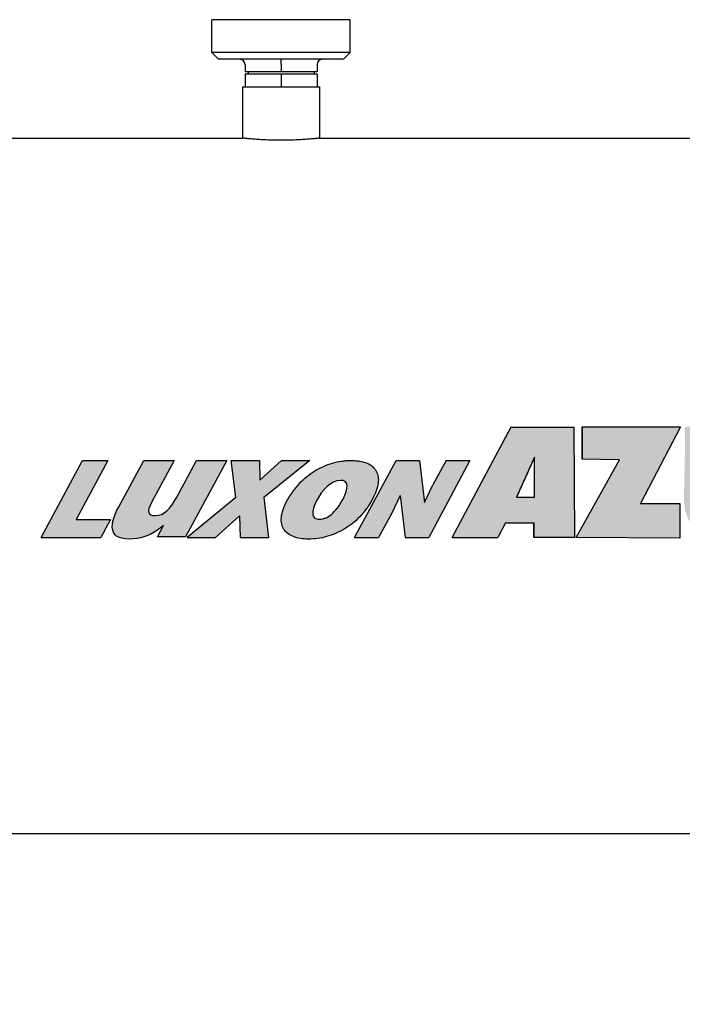
# Model space of a CAD drawing. Units: millimetres. Extents: x -5 to 4844, y -5 to 4991.
# Drawn here: x 1541 to 1928, y 3618 to 4192 of the extents above; entities that cross this region are included whole.
import ezdxf

# ---------------------------------------------------------------- set-up
doc = ezdxf.new("R2010")
doc.units = ezdxf.units.MM
for name, color, linetype in [('COTAS', 7, 'Continuous'), ('EJES', 7, 'Continuous'), ('SUPERFICIES', 7, 'Continuous')]:
    doc.layers.add(name, color=color, linetype=linetype)
doc.styles.add('ARIAL', font='ARIAL.TTF')
doc.dimstyles.new('Diseño_PlanosFabricacion', dxfattribs={"dimscale": 0.9, "dimtxt": 40, "dimasz": 45, "dimexe": 10, "dimexo": 10, "dimgap": 10, "dimtad": 1, "dimtih": 1, "dimtoh": 1, "dimdec": 0, "dimzin": 1, "dimdsep": 46, "dimtxsty": 'ARIAL', "dimcen": 15, "dimadec": 0, "dimazin": 0, "dimtp": 0.05, "dimtm": 0.05, "dimtfac": 1, "dimtdec": 0, "dimtofl": 0, "dimtmove": 0, "dimatfit": 3, "dimfxl": 0, "dimtolj": 1, "dimarcsym": 0})

# ---------------------------------------------------------------- blocks, each defined once
blk = doc.blocks.new('*D2')
at = {"layer": 'COTAS', "color": 0, "lineweight": -2}
for p, q in [((1308.82, 3630.97), (1308.82, 3430.43)), ((2078.82, 3630.97), (2078.82, 3430.43)), ((1349.32, 3439.43), (2038.32, 3439.43))]:
    blk.add_line(p, q, dxfattribs=at)
at = {"layer": 'COTAS', "color": 0}
for points in [[(1349.32, 3446.18), (1349.32, 3432.68), (1308.82, 3439.43)], [(2038.32, 3446.18), (2038.32, 3432.68), (2078.82, 3439.43)]]:
    blk.add_solid(points, dxfattribs=at)
at = {"layer": 'Defpoints', "color": 0}
for p in [(1308.82, 3639.97), (2078.82, 3639.97), (2078.82, 3439.43)]:
    blk.add_point(p, dxfattribs=at)
at = {"layer": 'COTAS', "color": 0, "insert": (1693.82, 3466.81), "char_height": 36, "attachment_point": 5, "style": 'ARIAL'}
blk.add_mtext('\\A1;770 mm', dxfattribs=at)
blk = doc.blocks.new('*D5')
at = {"layer": 'COTAS', "color": 0, "lineweight": -2}
for p, q in [((1112.62, 3928.97), (1112.62, 4434.33)), ((2545.22, 3967.46), (2545.22, 4434.33)), ((1153.12, 4425.33), (2504.72, 4425.33))]:
    blk.add_line(p, q, dxfattribs=at)
at = {"layer": 'COTAS', "color": 0}
for points in [[(1153.12, 4432.08), (1153.12, 4418.58), (1112.62, 4425.33)], [(2504.72, 4432.08), (2504.72, 4418.58), (2545.22, 4425.33)]]:
    blk.add_solid(points, dxfattribs=at)
at = {"layer": 'Defpoints', "color": 0}
for p in [(2545.22, 4425.33), (2545.22, 3958.46), (1112.62, 3919.97)]:
    blk.add_point(p, dxfattribs=at)
at = {"layer": 'COTAS', "color": 0, "insert": (1828.92, 4452.72), "char_height": 36, "attachment_point": 5, "style": 'ARIAL'}
blk.add_mtext('\\A1;1433 mm', dxfattribs=at)

msp = doc.modelspace()

# ---------------------------------------------------------------- hatches: boundary and pattern name
h = msp.add_hatch(color=7)
edge = h.paths.add_edge_path()
edge.add_spline(control_points=[(1992.82, 3954.64), (1992.83, 3954.01), (1992.85, 3952.76), (1992.88, 3950.88), (1992.9, 3949), (1992.92, 3947.11), (1992.94, 3945.18), (1992.96, 3943.12), (1992.98, 3940.86), (1992.99, 3938.32), (1993, 3935.42), (1993, 3932.13), (1993, 3928.48), (1992.99, 3924.56), (1992.97, 3920.52), (1992.94, 3916.57), (1992.92, 3912.87), (1992.9, 3909.53), (1992.88, 3906.58), (1992.86, 3903.98), (1992.85, 3901.68), (1992.84, 3899.58), (1992.84, 3897.61), (1992.83, 3895.68), (1992.83, 3893.77), (1992.82, 3891.85), (1992.82, 3890.57), (1992.82, 3889.94)], knot_values=[0, 0, 0, 0, 0.028961, 0.057996, 0.087071, 0.116145, 0.145641, 0.176892, 0.211359, 0.250446, 0.295025, 0.345718, 0.402752, 0.464287, 0.527625, 0.58983, 0.64771, 0.699251, 0.744681, 0.784547, 0.819688, 0.851515, 0.881546, 0.911178, 0.940836, 0.970458, 1, 1, 1, 1], degree=3, periodic=0)
edge.add_line((1992.82, 3889.94), (2026.36, 3889.94))
edge.add_spline(control_points=[(2026.36, 3889.94), (2027.09, 3889.94), (2028.52, 3889.99), (2030.6, 3890.22), (2032.59, 3890.6), (2034.48, 3891.12), (2036.28, 3891.77), (2038.02, 3892.56), (2039.68, 3893.48), (2041.28, 3894.54), (2042.83, 3895.75), (2044.31, 3897.11), (2045.72, 3898.63), (2047.06, 3900.32), (2048.33, 3902.18), (2049.5, 3904.22), (2050.57, 3906.44), (2051.52, 3908.83), (2052.33, 3911.37), (2052.98, 3914.06), (2053.46, 3916.86), (2053.76, 3919.73), (2053.86, 3922.64), (2053.77, 3925.55), (2053.49, 3928.42), (2053.03, 3931.2), (2052.39, 3933.87), (2051.6, 3936.39), (2050.68, 3938.75), (2049.63, 3940.94), (2048.48, 3942.96), (2047.24, 3944.79), (2045.92, 3946.46), (2044.53, 3947.96), (2043.07, 3949.3), (2041.55, 3950.49), (2039.97, 3951.54), (2038.33, 3952.45), (2036.62, 3953.23), (2034.83, 3953.87), (2032.95, 3954.38), (2030.98, 3954.76), (2028.91, 3954.99), (2027.49, 3955.04), (2026.76, 3955.04)], knot_values=[0, 0, 0, 0, 0.023086, 0.045075, 0.066224, 0.086746, 0.106875, 0.126815, 0.146767, 0.166917, 0.187445, 0.208522, 0.230308, 0.252953, 0.276582, 0.301296, 0.327157, 0.354172, 0.382297, 0.411408, 0.44133, 0.471811, 0.502567, 0.533283, 0.563648, 0.593385, 0.622251, 0.650084, 0.676773, 0.702286, 0.726644, 0.749915, 0.772209, 0.793656, 0.814412, 0.834636, 0.854505, 0.874197, 0.8939, 0.913817, 0.934155, 0.955146, 0.977008, 1, 1, 1, 1], degree=3, periodic=0)
edge.add_spline(control_points=[(2026.76, 3955.04), (2026.17, 3955.03), (2024.98, 3955), (2023.2, 3954.96), (2021.42, 3954.93), (2019.62, 3954.91), (2017.78, 3954.89), (2015.85, 3954.87), (2013.84, 3954.86), (2011.84, 3954.85), (2009.97, 3954.84), (2008.3, 3954.84), (2006.83, 3954.84), (2005.52, 3954.84), (2004.34, 3954.84), (2003.28, 3954.84), (2002.33, 3954.84), (2001.48, 3954.84), (2000.7, 3954.84), (2000, 3954.84), (1999.37, 3954.84), (1998.8, 3954.83), (1998.28, 3954.83), (1997.81, 3954.83), (1997.38, 3954.83), (1996.99, 3954.83), (1996.63, 3954.82), (1996.31, 3954.82), (1996.01, 3954.82), (1995.74, 3954.81), (1995.49, 3954.81), (1995.27, 3954.8), (1995.06, 3954.8), (1994.87, 3954.8), (1994.7, 3954.79), (1994.54, 3954.79), (1994.39, 3954.78), (1994.25, 3954.78), (1994.13, 3954.78), (1994.02, 3954.77), (1993.91, 3954.77), (1993.82, 3954.76), (1993.73, 3954.76), (1993.65, 3954.75), (1993.57, 3954.75), (1993.5, 3954.75), (1993.44, 3954.74), (1993.38, 3954.74), (1993.32, 3954.73), (1993.27, 3954.73), (1993.23, 3954.73), (1993.19, 3954.72), (1993.15, 3954.72), (1993.11, 3954.71), (1993.08, 3954.71), (1993.05, 3954.71), (1993.02, 3954.7), (1992.99, 3954.7), (1992.97, 3954.69), (1992.95, 3954.69), (1992.93, 3954.69), (1992.91, 3954.68), (1992.89, 3954.68), (1992.87, 3954.67), (1992.86, 3954.67), (1992.85, 3954.66), (1992.84, 3954.66), (1992.83, 3954.65), (1992.82, 3954.64), (1992.82, 3954.64)], knot_values=[0, 0, 0, 0, 0.052561, 0.104787, 0.157072, 0.209828, 0.26376, 0.32017, 0.380113, 0.441089, 0.497085, 0.545471, 0.588193, 0.626753, 0.661442, 0.692474, 0.720323, 0.745426, 0.7681, 0.788584, 0.807119, 0.823915, 0.839158, 0.853007, 0.865601, 0.877069, 0.887518, 0.897051, 0.905754, 0.913706, 0.920978, 0.927632, 0.933726, 0.939309, 0.944428, 0.949124, 0.953436, 0.957394, 0.961032, 0.964376, 0.967451, 0.970281, 0.972885, 0.975284, 0.977493, 0.979528, 0.981404, 0.983134, 0.98473, 0.986202, 0.98756, 0.988814, 0.989972, 0.991041, 0.992029, 0.992942, 0.993785, 0.994564, 0.995284, 0.995949, 0.996563, 0.997129, 0.99765, 0.99813, 0.998571, 0.998976, 0.999347, 0.999705, 1, 1, 1, 1], degree=3, periodic=0)
edge = h.paths.add_edge_path(flags=16)
edge.add_line((2016.26, 3935.45), (2020.7, 3935.62))
edge.add_spline(control_points=[(2020.7, 3935.62), (2022.17, 3935.62), (2025.14, 3934.91), (2029.29, 3930.31), (2030.48, 3922.4), (2028.81, 3914.84), (2025.26, 3910.27), (2022.71, 3909.36), (2021.51, 3909.36)], knot_values=[0, 0, 0, 0, 0.12747, 0.247079, 0.513648, 0.782625, 0.896435, 1, 1, 1, 1], degree=3, periodic=0)
edge.add_line((2021.51, 3909.36), (2016.26, 3909.36))
edge.add_line((2016.26, 3909.36), (2016.26, 3935.45))
edge = h.paths.add_edge_path()
edge.add_spline(control_points=[(1988.38, 3910.56), (1988.39, 3911.15), (1988.42, 3912.32), (1988.45, 3914.08), (1988.48, 3915.83), (1988.51, 3917.6), (1988.53, 3919.37), (1988.54, 3921.16), (1988.55, 3922.94), (1988.56, 3924.73), (1988.56, 3926.56), (1988.56, 3928.48), (1988.55, 3930.51), (1988.53, 3932.6), (1988.51, 3934.68), (1988.5, 3936.68), (1988.48, 3938.58), (1988.46, 3940.41), (1988.44, 3942.2), (1988.43, 3944), (1988.41, 3945.79), (1988.4, 3947.58), (1988.39, 3949.35), (1988.38, 3951.11), (1988.38, 3952.87), (1988.38, 3954.05), (1988.38, 3954.64)], knot_values=[0, 0, 0, 0, 0.039996, 0.079778, 0.119576, 0.1596, 0.199961, 0.240443, 0.280851, 0.321197, 0.362176, 0.405445, 0.451958, 0.500122, 0.547865, 0.593593, 0.636352, 0.677212, 0.717769, 0.758549, 0.799345, 0.839925, 0.880125, 0.920067, 0.959951, 1, 1, 1, 1], degree=3, periodic=0)
edge.add_spline(control_points=[(1988.38, 3954.6), (1988.38, 3955.01), (1965.35, 3955.01), (1965.35, 3954.6)], knot_values=[0, 0, 0, 0, 1, 1, 1, 1], degree=3, periodic=0)
edge.add_spline(control_points=[(1965.35, 3954.6), (1965.6, 3945.14), (1965.45, 3932.21), (1965.35, 3919.28), (1965.35, 3915.82)], knot_values=[0, 0, 0, 0, 0.732417, 1, 1, 1, 1], degree=3, periodic=0)
edge.add_spline(control_points=[(1965.35, 3915.82), (1965.35, 3915.67), (1965.33, 3915.37), (1965.24, 3914.91), (1965.08, 3914.43), (1964.85, 3913.94), (1964.54, 3913.44), (1964.16, 3912.95), (1963.71, 3912.49), (1963.21, 3912.08), (1962.65, 3911.72), (1962.03, 3911.41), (1961.33, 3911.16), (1960.54, 3910.96), (1959.68, 3910.84), (1958.78, 3910.79), (1957.91, 3910.81), (1957.12, 3910.91), (1956.42, 3911.07), (1955.82, 3911.28), (1955.29, 3911.54), (1954.82, 3911.85), (1954.4, 3912.21), (1954.01, 3912.63), (1953.66, 3913.11), (1953.36, 3913.63), (1953.12, 3914.19), (1952.95, 3914.74), (1952.85, 3915.29), (1952.83, 3915.65), (1952.83, 3915.82)], knot_values=[0, 0, 0, 0, 0.02427, 0.050281, 0.078309, 0.108846, 0.14196, 0.176852, 0.212657, 0.248853, 0.285653, 0.323971, 0.365059, 0.410313, 0.460121, 0.511608, 0.560976, 0.605934, 0.645381, 0.680315, 0.712527, 0.743509, 0.774329, 0.80606, 0.839262, 0.873481, 0.907332, 0.940077, 0.971187, 1, 1, 1, 1], degree=3, periodic=0)
edge.add_spline(control_points=[(1952.83, 3915.82), (1952.83, 3916.45), (1952.83, 3917.72), (1952.83, 3919.63), (1952.83, 3921.54), (1952.83, 3923.45), (1952.82, 3925.41), (1952.82, 3927.49), (1952.82, 3929.74), (1952.81, 3932.07), (1952.81, 3934.32), (1952.8, 3936.38), (1952.79, 3938.2), (1952.78, 3939.82), (1952.77, 3941.25), (1952.76, 3942.53), (1952.75, 3943.68), (1952.74, 3944.71), (1952.73, 3945.63), (1952.73, 3946.46), (1952.72, 3947.21), (1952.71, 3947.88), (1952.7, 3948.49), (1952.7, 3949.05), (1952.69, 3949.55), (1952.68, 3950.01), (1952.66, 3950.42), (1952.65, 3950.8), (1952.64, 3951.14), (1952.63, 3951.46), (1952.62, 3951.74), (1952.62, 3952), (1952.61, 3952.24), (1952.61, 3952.46), (1952.61, 3952.66), (1952.6, 3952.85), (1952.6, 3953.01), (1952.59, 3953.17), (1952.58, 3953.31), (1952.57, 3953.44), (1952.56, 3953.56), (1952.54, 3953.67), (1952.53, 3953.77), (1952.52, 3953.86), (1952.51, 3953.94), (1952.5, 3954.02), (1952.49, 3954.09), (1952.49, 3954.15), (1952.49, 3954.21), (1952.49, 3954.27), (1952.49, 3954.32), (1952.49, 3954.37), (1952.5, 3954.41), (1952.5, 3954.45), (1952.5, 3954.48), (1952.5, 3954.52), (1952.5, 3954.55), (1952.49, 3954.58), (1952.48, 3954.6), (1952.47, 3954.62), (1952.45, 3954.64), (1952.43, 3954.64), (1952.42, 3954.64)], knot_values=[0, 0, 0, 0, 0.048972, 0.098239, 0.147445, 0.196264, 0.245613, 0.298304, 0.356983, 0.419188, 0.478211, 0.531102, 0.577769, 0.619001, 0.65574, 0.688552, 0.717885, 0.744177, 0.767804, 0.789074, 0.808255, 0.82558, 0.841256, 0.855458, 0.868341, 0.880042, 0.890681, 0.900366, 0.909189, 0.917237, 0.924583, 0.931294, 0.93743, 0.943044, 0.948183, 0.952892, 0.957209, 0.961169, 0.964803, 0.968137, 0.971195, 0.973997, 0.976566, 0.978925, 0.981092, 0.983081, 0.984907, 0.986582, 0.988119, 0.98953, 0.990827, 0.992021, 0.993121, 0.994135, 0.995072, 0.995937, 0.99673, 0.997442, 0.998091, 0.998696, 0.99932, 1, 1, 1, 1], degree=3, periodic=0)
edge.add_line((1952.42, 3954.64), (1929.4, 3954.64))
edge.add_spline(control_points=[(1929.4, 3954.6), (1929.8, 3933.6), (1928.99, 3929.96), (1928.99, 3910.17)], knot_values=[0, 0, 0, 0, 1, 1, 1, 1], degree=3, periodic=0)
edge.add_spline(control_points=[(1928.99, 3910.17), (1928.99, 3881.48), (1987.57, 3877.85), (1988.38, 3910.57)], knot_values=[0, 0, 0, 0, 1, 1, 1, 1], degree=3, periodic=0)
h.paths.add_polyline_path([(1926.57, 3889.53), (1926.57, 3909.76), (1903.54, 3909.76), (1926.97, 3954.6), (1869.6, 3954.6), (1869.6, 3935.63), (1891.42, 3935.23), (1865.97, 3889.94)])
h.paths.add_polyline_path([(1841.32, 3898.45), (1841.32, 3889.94), (1865.16, 3889.94), (1864.75, 3954.23), (1828.01, 3954.23), (1793.65, 3889.97), (1820.31, 3889.97), (1824.76, 3898.45)])
h.paths.add_polyline_path([(1841.73, 3913.39), (1831.22, 3913.39), (1841.73, 3936.83)], flags=16)
h = msp.add_hatch(color=9)
edge = h.paths.add_edge_path()
edge.add_spline(control_points=[(1747.22, 3912.36), (1745.08, 3908.39), (1740.01, 3901.5), (1730.76, 3894.24), (1722.2, 3890.68), (1715.22, 3889.26), (1709.9, 3888.91), (1704.97, 3889.27), (1699.51, 3890.69), (1694.79, 3894.23), (1693.25, 3901.25), (1695.42, 3907.75), (1697.42, 3911.45)], knot_values=[0, 0, 0, 0, 0.125006, 0.250011, 0.375017, 0.43752, 0.500022, 0.56252, 0.625017, 0.750011, 0.875006, 1, 1, 1, 1], degree=3, periodic=0)
edge.add_spline(control_points=[(1697.42, 3911.45), (1699.45, 3915.22), (1704.3, 3921.91), (1711.87, 3928.05), (1718.53, 3931.55), (1723.76, 3933.45), (1728.25, 3934.42), (1731.89, 3934.8), (1734.7, 3934.9), (1737.43, 3934.8), (1740.74, 3934.39), (1744.26, 3933.37), (1747.44, 3931.42), (1750.29, 3927.9), (1751.2, 3921.92), (1749.04, 3915.74), (1747.22, 3912.36)], knot_values=[0, 0, 0, 0, 0.122237, 0.244473, 0.305591, 0.36671, 0.427828, 0.458387, 0.488946, 0.520887, 0.552828, 0.61671, 0.680591, 0.744473, 0.872237, 1, 1, 1, 1], degree=3, periodic=0)
edge = h.paths.add_edge_path(flags=16)
edge.add_spline(control_points=[(1715.12, 3912.36), (1714.01, 3910.32), (1712.5, 3906.8), (1712.09, 3903.16), (1713.13, 3901.41), (1714.67, 3900.73), (1716.22, 3900.56), (1717.97, 3900.73), (1720.29, 3901.41), (1723.2, 3903.16), (1726.66, 3906.8), (1728.91, 3910.32), (1730.01, 3912.36)], knot_values=[0, 0, 0, 0, 0.121537, 0.243074, 0.364611, 0.42538, 0.486148, 0.55038, 0.614611, 0.743074, 0.871537, 1, 1, 1, 1], degree=3, periodic=0)
edge.add_spline(control_points=[(1730.01, 3912.36), (1733.45, 3918.74), (1733.23, 3923.53), (1728.63, 3923.29)], knot_values=[0, 0, 0, 0, 1, 1, 1, 1], degree=3, periodic=0)
edge.add_spline(control_points=[(1728.63, 3923.29), (1722.75, 3923.29), (1717.75, 3917.25), (1715.12, 3912.36)], knot_values=[0, 0, 0, 0, 1, 1, 1, 1], degree=3, periodic=0)
edge = h.paths.add_edge_path()
edge.add_spline(control_points=[(1620.44, 3902.72), (1625.55, 3902.72), (1629.23, 3906.55), (1632.95, 3913.44)], knot_values=[0, 0, 0, 0, 1, 1, 1, 1], degree=3, periodic=0)
edge.add_line((1632.95, 3913.44), (1644.52, 3934.87))
edge.add_line((1644.52, 3934.87), (1662.21, 3934.87))
edge.add_line((1662.21, 3934.87), (1638.15, 3890.31))
edge.add_line((1638.15, 3890.31), (1621.73, 3890.31))
edge.add_line((1621.73, 3890.31), (1625.27, 3896.85))
edge.add_spline(control_points=[(1625.27, 3896.85), (1617.54, 3890.73), (1612.28, 3889.04), (1604.97, 3889.03)], knot_values=[0, 0, 0, 0, 1, 1, 1, 1], degree=3, periodic=0)
edge.add_spline(control_points=[(1604.97, 3889.03), (1595.27, 3889.03), (1592.2, 3894.98), (1599.09, 3907.74)], knot_values=[0, 0, 0, 0, 1, 1, 1, 1], degree=3, periodic=0)
edge.add_line((1599.09, 3907.74), (1613.73, 3934.87))
edge.add_line((1613.73, 3934.87), (1631.42, 3934.87))
edge.add_line((1631.42, 3934.87), (1618.43, 3910.8))
edge.add_spline(control_points=[(1618.43, 3910.8), (1615.12, 3904.68), (1616.19, 3902.72), (1620.44, 3902.72)], knot_values=[0, 0, 0, 0, 1, 1, 1, 1], degree=3, periodic=0)
h.paths.add_polyline_path([(1790.19, 3934.87), (1804.04, 3934.87), (1780.04, 3889.97), (1766.25, 3889.97), (1763.42, 3914.41), (1758.46, 3904.19), (1750.79, 3889.97), (1736.69, 3889.97), (1760.94, 3934.87), (1774.72, 3934.87), (1777.51, 3910.36), (1782.48, 3920.59)])
h.paths.add_polyline_path([(1694.15, 3934.87), (1710.67, 3934.87), (1683.86, 3913.29), (1686.55, 3889.97), (1670.02, 3889.97), (1669.59, 3902.56), (1655.55, 3889.97), (1639.03, 3889.97), (1667.52, 3913.29), (1664.83, 3934.87), (1681.36, 3934.87), (1681.52, 3923.39)])
h.paths.add_polyline_path([(1578.07, 3934.87), (1592.79, 3934.87), (1574.2, 3900.44), (1594.41, 3900.44), (1588.75, 3889.97), (1553.83, 3889.97)])

# ---------------------------------------------------------------- linework, layer by layer
for p, q in [((1653.42, 4172.87), (1653.42, 4191.97)), ((1734.22, 4191.97), (1653.42, 4191.97)), ((1734.22, 4172.87), (1734.22, 4191.97)), ((1657.32, 4168.97), (1653.42, 4172.87)), ((1734.22, 4172.87), (1653.42, 4172.87)), ((1730.32, 4168.97), (1734.22, 4172.87)), ((1730.32, 4168.97), (1657.32, 4168.97)), ((1672.82, 4165.97), (1672.82, 4161.72)), ((1693.82, 4165.97), (1693.82, 4168.97)), ((1693.82, 4165.97), (1693.82, 4161.72)), ((1714.82, 4165.97), (1714.82, 4161.72)), ((1714.82, 4161.72), (1672.82, 4161.72)), ((1672.82, 4160.22), (1672.82, 4152.97)), ((1714.82, 4160.22), (1672.82, 4160.22)), ((1674.57, 4161.72), (1674.57, 4160.22)), ((1693.82, 4160.22), (1693.82, 4152.97)), ((1713.07, 4161.72), (1713.07, 4160.22)), ((1714.82, 4160.22), (1714.82, 4152.97)), ((1671.32, 4152.97), (1671.32, 4122.97)), ((1671.32, 4152.97), (1672.81, 4152.97)), ((1672.82, 4152.97), (1714.82, 4152.97)), ((1714.97, 4152.97), (1716.32, 4152.97)), ((1716.32, 4152.97), (1716.32, 4122.97)), ((1310.82, 4122.97), (1671.32, 4122.97)), ((1716.32, 4122.97), (2076.82, 4122.97)), ((1996.32, 3716.97), (1391.32, 3716.97))]:
    msp.add_line(p, q)
at = {"color": 7, "linetype": 'Continuous'}
for q in [(1809.53, 3919.66), (1864.75, 3954.23)]:
    msp.add_line((1828.01, 3954.23), q, dxfattribs=at)
for centre, start, end in [((1669.82, 4165.97), 0, 90), ((1717.82, 4165.97), 90, 180)]:
    msp.add_arc(centre, 3, start, end)
msp.add_open_spline([(1716.32, 4122.97), (1716.31, 4122.97), (1716.29, 4122.96), (1716.26, 4122.96), (1716.19, 4122.95), (1716.06, 4122.94), (1715.87, 4122.92), (1715.63, 4122.89), (1715.2, 4122.85), (1714.54, 4122.78), (1713.6, 4122.68), (1712.47, 4122.57), (1711.16, 4122.46), (1709.68, 4122.34), (1708.06, 4122.21), (1705.62, 4122.05), (1702.33, 4121.88), (1698.16, 4121.75), (1693.82, 4121.7), (1689.48, 4121.75), (1685.32, 4121.88), (1682.02, 4122.05), (1679.59, 4122.21), (1677.97, 4122.34), (1676.49, 4122.46), (1675.18, 4122.57), (1674.05, 4122.68), (1673.11, 4122.78), (1672.44, 4122.85), (1672.02, 4122.89), (1671.77, 4122.92), (1671.59, 4122.94), (1671.46, 4122.95), (1671.39, 4122.96), (1671.35, 4122.96), (1671.33, 4122.97), (1671.32, 4122.97)], degree=3, knots=[0, 0, 0, 0, 0.000608, 0.001366, 0.002426, 0.005448, 0.009667, 0.015074, 0.021652, 0.038252, 0.059298, 0.084575, 0.113832, 0.146787, 0.183125, 0.222501, 0.308846, 0.402553, 0.500029, 0.597479, 0.691145, 0.777464, 0.81683, 0.853165, 0.886127, 0.915394, 0.940679, 0.961733, 0.978338, 0.98492, 0.990329, 0.994549, 0.997572, 0.998633, 0.999392, 1, 1, 1, 1])
at = {"layer": 'EJES', "color": 7, "linetype": 'Continuous'}
for p, q in [((1793.65, 3889.97), (1827.99, 3954.2)), ((1869.6, 3954.6), (1926.97, 3954.6)), ((1869.6, 3954.6), (1869.6, 3935.63)), ((1926.97, 3954.6), (1903.54, 3909.76)), ((1841.73, 3936.83), (1831.22, 3913.4)), ((1841.73, 3913.4), (1841.73, 3936.83)), ((1831.22, 3913.4), (1841.73, 3913.4)), ((1903.54, 3909.76), (1926.57, 3909.76)), ((1926.57, 3909.76), (1926.57, 3889.56)), ((1824.76, 3898.45), (1820.31, 3889.97)), ((1824.76, 3898.45), (1841.32, 3898.45)), ((1841.32, 3898.45), (1841.32, 3889.97)), ((1793.65, 3889.97), (1820.31, 3889.97))]:
    msp.add_line(p, q, dxfattribs=at)
at = {"layer": 'EJES', "color": 9, "linetype": 'Continuous'}
for p, q in [((1553.83, 3889.97), (1578.07, 3934.87)), ((1592.79, 3934.87), (1574.2, 3900.44)), ((1578.07, 3934.87), (1592.79, 3934.87)), ((1599.09, 3907.74), (1613.73, 3934.87)), ((1613.73, 3934.87), (1631.42, 3934.87)), ((1631.42, 3934.87), (1618.43, 3910.8)), ((1632.95, 3913.44), (1644.52, 3934.87)), ((1662.21, 3934.87), (1638.15, 3890.31)), ((1644.52, 3934.87), (1662.21, 3934.87)), ((1667.52, 3913.29), (1664.83, 3934.87)), ((1664.83, 3934.87), (1681.36, 3934.87)), ((1681.36, 3934.87), (1681.52, 3923.39)), ((1694.15, 3934.87), (1681.52, 3923.39)), ((1710.67, 3934.87), (1683.86, 3913.29)), ((1694.15, 3934.87), (1710.67, 3934.87)), ((1736.69, 3889.97), (1760.94, 3934.87)), ((1760.94, 3934.87), (1774.72, 3934.87)), ((1774.72, 3934.87), (1777.51, 3910.36)), ((1804.04, 3934.87), (1780.04, 3889.97)), ((1790.19, 3934.87), (1782.48, 3920.59)), ((1790.19, 3934.87), (1804.04, 3934.87)), ((1777.51, 3910.36), (1782.48, 3920.59)), ((1667.52, 3913.29), (1639.03, 3889.97)), ((1683.86, 3913.29), (1686.55, 3889.97)), ((1763.42, 3914.41), (1758.46, 3904.19)), ((1763.42, 3914.41), (1766.25, 3889.97)), ((1669.59, 3902.56), (1655.55, 3889.97)), ((1669.59, 3902.56), (1670.02, 3889.97)), ((1758.46, 3904.19), (1750.79, 3889.97)), ((1574.2, 3900.44), (1594.41, 3900.44)), ((1594.41, 3900.44), (1588.75, 3889.97)), ((1621.73, 3890.31), (1625.27, 3896.85)), ((1553.83, 3889.97), (1588.75, 3889.97)), ((1638.15, 3890.31), (1621.73, 3890.31)), ((1639.03, 3889.97), (1655.55, 3889.97)), ((1670.02, 3889.97), (1686.55, 3889.97)), ((1736.69, 3889.97), (1750.79, 3889.97)), ((1766.25, 3889.97), (1780.04, 3889.97))]:
    msp.add_line(p, q, dxfattribs=at)
for points, knots in [([(1697.42, 3911.45), (1699.45, 3915.22), (1704.3, 3921.91), (1711.87, 3928.05), (1718.53, 3931.55), (1723.76, 3933.45), (1728.25, 3934.42), (1731.89, 3934.8), (1734.7, 3934.9), (1737.43, 3934.8), (1740.74, 3934.39), (1744.26, 3933.37), (1747.44, 3931.42), (1750.29, 3927.9), (1751.2, 3921.92), (1749.04, 3915.74), (1747.22, 3912.36)], [0, 0, 0, 0, 0.122237, 0.244473, 0.305591, 0.36671, 0.427828, 0.458387, 0.488946, 0.520887, 0.552828, 0.61671, 0.680591, 0.744473, 0.872237, 1, 1, 1, 1]), ([(1747.22, 3912.36), (1745.08, 3908.39), (1740.01, 3901.5), (1730.76, 3894.24), (1722.2, 3890.68), (1715.22, 3889.26), (1709.9, 3888.91), (1704.97, 3889.27), (1699.51, 3890.69), (1694.79, 3894.23), (1693.25, 3901.25), (1695.42, 3907.75), (1697.42, 3911.45)], [0, 0, 0, 0, 0.125006, 0.250011, 0.375017, 0.43752, 0.500022, 0.56252, 0.625017, 0.750011, 0.875006, 1, 1, 1, 1]), ([(1715.12, 3912.36), (1714.01, 3910.32), (1712.5, 3906.8), (1712.09, 3903.16), (1713.13, 3901.41), (1714.67, 3900.73), (1716.22, 3900.56), (1717.97, 3900.73), (1720.29, 3901.41), (1723.2, 3903.16), (1726.66, 3906.8), (1728.91, 3910.32), (1730.01, 3912.36)], [0, 0, 0, 0, 0.121537, 0.243074, 0.364611, 0.42538, 0.486148, 0.55038, 0.614611, 0.743074, 0.871537, 1, 1, 1, 1])]:
    msp.add_open_spline(points, degree=3, knots=knots, dxfattribs=at)
for points in [[(1728.63, 3923.29), (1722.75, 3923.29), (1717.75, 3917.25), (1715.12, 3912.36)], [(1730.01, 3912.36), (1733.45, 3918.74), (1733.23, 3923.53), (1728.63, 3923.29)], [(1620.44, 3902.72), (1625.55, 3902.72), (1629.23, 3906.55), (1632.95, 3913.44)], [(1604.97, 3889.03), (1595.27, 3889.03), (1592.2, 3894.98), (1599.09, 3907.74)], [(1618.43, 3910.8), (1615.12, 3904.68), (1616.19, 3902.72), (1620.44, 3902.72)], [(1625.27, 3896.85), (1617.54, 3890.73), (1612.28, 3889.04), (1604.97, 3889.03)]]:
    msp.add_open_spline(points, degree=3, dxfattribs=at)
at = {"layer": 'SUPERFICIES', "color": 7, "linetype": 'Continuous'}
for p, q in [((1864.75, 3954.23), (1865.16, 3889.94)), ((1869.6, 3935.63), (1869.6, 3954.6)), ((1841.73, 3913.39), (1841.73, 3936.84)), ((1891.42, 3935.23), (1869.6, 3935.63)), ((1865.97, 3889.94), (1891.42, 3935.23)), ((1831.22, 3913.39), (1841.73, 3913.39)), ((1926.57, 3909.75), (1926.57, 3889.53)), ((1841.32, 3889.94), (1841.32, 3898.43)), ((1865.16, 3889.94), (1841.32, 3889.94)), ((1926.57, 3889.53), (1865.97, 3889.94))]:
    msp.add_line(p, q, dxfattribs=at)
msp.add_open_spline([(1841.73, 3936.84), (1840.56, 3934.24), (1838.23, 3929.03), (1834.73, 3921.22), (1832.39, 3916), (1831.22, 3913.39)], degree=3, knots=[0, 0, 0, 0, 0.332845, 0.666375, 1, 1, 1, 1], dxfattribs=at)

# ---------------------------------------------------------------- dimensions: what is measured, and where the dimension line sits
at = {"layer": 'COTAS', "color": 7}
for base, p1, p2, picture, middle in [((2545.22, 4425.33), (1112.62, 3919.97), (2545.22, 3958.46), '*D5', (1828.92, 4452.72)), ((2078.82, 3439.43), (1308.82, 3639.97), (2078.82, 3639.97), '*D2', (1693.82, 3466.81))]:
    dim = msp.add_linear_dim(base=base, p1=p1, p2=p2, dimstyle='Diseño_PlanosFabricacion', override={"dimpost": ' mm', "dimtmove": 1}, dxfattribs=at)
    dim.commit()
    dim.dimension.update_dxf_attribs({"geometry": picture, "text_midpoint": middle})

doc.saveas('drawing.dxf')
